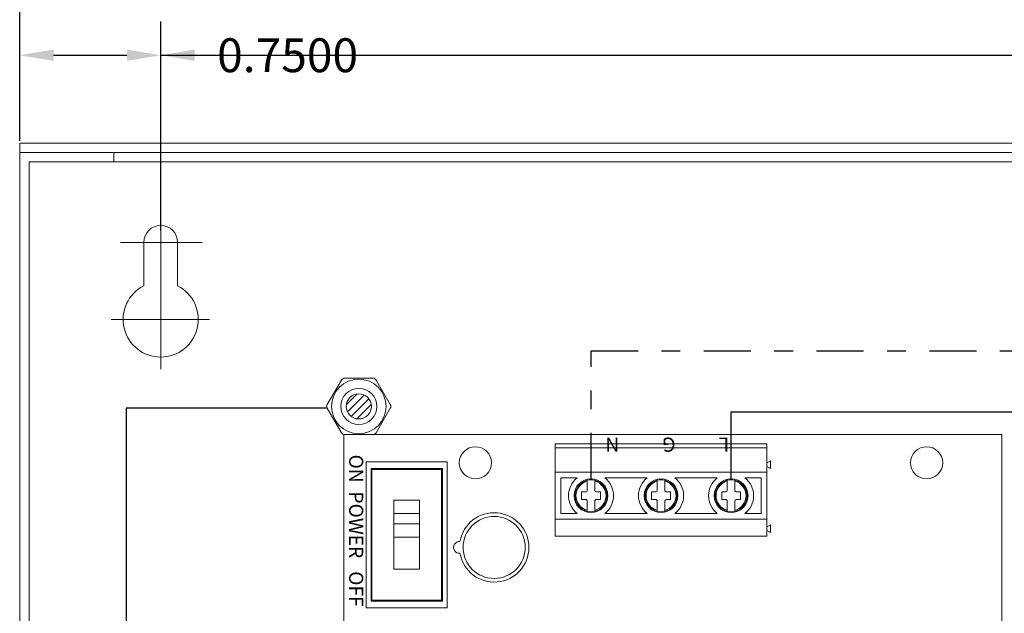
# Model space of a CAD drawing. Units: inches. Extents: x -10.4 to 14.9, y -6.4 to 19.1.
# Drawn here: x -4 to 1.2, y 10.4 to 13.5 of the extents above; entities that cross this region are included whole.
import ezdxf

# ---------------------------------------------------------------- set-up
doc = ezdxf.new("R2010")
doc.units = ezdxf.units.IN
doc.header["$MEASUREMENT"] = 0
doc.linetypes.add('DASHDOT2', pattern=[0.5, 0.25, -0.125, 0, -0.125])
doc.layers.get('DEFPOINTS').update_dxf_attribs({"color": 50})
for name, color, linetype in [('BC300', 7, 'Continuous'), ('board', 7, 'Continuous'), ('RACK', 7, 'Continuous'), ('wires', 7, 'Continuous')]:
    doc.layers.add(name, color=color, linetype=linetype)
doc.dimstyles.get("Standard").update_dxf_attribs({"dimtxt": 0.18, "dimasz": 0.18, "dimexe": 0.18, "dimexo": 0.0625, "dimgap": 0.09, "dimtad": 0, "dimtih": 1, "dimtoh": 1, "dimdec": 4, "dimzin": 0, "dimdsep": 46, "dimtxsty": 'Standard', "dimcen": 0.09, "dimadec": 0, "dimazin": 0, "dimtfac": 1, "dimtdec": 4, "dimtofl": 0, "dimtmove": 0, "dimatfit": 3, "dimfxl": 0, "dimtolj": 1, "dimtzin": 0, "dimarcsym": 0})

# ---------------------------------------------------------------- blocks, each defined once
blk = doc.blocks.new('*D2')
at = {"layer": 'BC300', "color": 0, "lineweight": -2}
for p, q in [((-3.2634, 12.5075), (-3.2634, 13.5301)), ((7.7366, 12.4175), (7.7366, 13.5301)), ((-3.0834, 13.3501), (1.7266, 13.3501)), ((7.5566, 13.3501), (2.7466, 13.3501))]:
    blk.add_line(p, q, dxfattribs=at)
at = {"layer": 'BC300', "color": 0}
for points in [[(-3.0834, 13.3801), (-3.0834, 13.3201), (-3.2634, 13.3501)], [(7.5566, 13.3801), (7.5566, 13.3201), (7.7366, 13.3501)]]:
    blk.add_solid(points, dxfattribs=at)
at = {"layer": 'DEFPOINTS', "color": 0}
for p in [(7.7366, 13.3501), (-3.2634, 12.445), (7.7366, 12.355)]:
    blk.add_point(p, dxfattribs=at)
at = {"layer": 'BC300', "color": 0, "lineweight": 5, "insert": (2.2366, 13.3501), "char_height": 0.18, "attachment_point": 5}
blk.add_mtext('\\A1;11.0000', dxfattribs=at)
blk = doc.blocks.new('*D3')
at = {"layer": 'BC300', "color": 0, "lineweight": -2}
for p, q in [((-4.0134, 12.895), (-4.0134, 14.0067)), ((8.4866, 13.0075), (8.4866, 14.0067)), ((-3.8334, 13.8267), (1.6816, 13.8267)), ((8.3066, 13.8267), (2.7916, 13.8267))]:
    blk.add_line(p, q, dxfattribs=at)
at = {"layer": 'BC300', "color": 0}
for points in [[(-3.8334, 13.8567), (-3.8334, 13.7967), (-4.0134, 13.8267)], [(8.3066, 13.8567), (8.3066, 13.7967), (8.4866, 13.8267)]]:
    blk.add_solid(points, dxfattribs=at)
at = {"layer": 'DEFPOINTS', "color": 0}
for p in [(8.4866, 13.8267), (8.4866, 12.945), (-4.0134, 12.8325)]:
    blk.add_point(p, dxfattribs=at)
at = {"layer": 'BC300', "color": 0, "lineweight": 5, "insert": (2.2366, 13.8267), "char_height": 0.18, "attachment_point": 5}
blk.add_mtext('\\A1;12.5000', dxfattribs=at)
blk = doc.blocks.new('*D9')
at = {"layer": 'BC300', "color": 0, "lineweight": -2}
for p, q in [((-4.0134, 12.945), (-4.0134, 13.5301)), ((-3.2634, 12.4175), (-3.2634, 13.5301)), ((-3.8334, 13.3501), (-3.4434, 13.3501)), ((-3.2634, 13.3501), (-3.0834, 13.3501))]:
    blk.add_line(p, q, dxfattribs=at)
at = {"layer": 'BC300', "color": 0}
for points in [[(-3.8334, 13.3801), (-3.8334, 13.3201), (-4.0134, 13.3501)], [(-3.4434, 13.3801), (-3.4434, 13.3201), (-3.2634, 13.3501)]]:
    blk.add_solid(points, dxfattribs=at)
at = {"layer": 'DEFPOINTS', "color": 0}
for p in [(-3.2634, 13.3501), (-4.0134, 12.8825), (-3.2634, 12.355)]:
    blk.add_point(p, dxfattribs=at)
at = {"layer": 'BC300', "color": 0, "lineweight": 5, "insert": (-2.5884, 13.3501), "char_height": 0.18, "attachment_point": 5}
blk.add_mtext('\\A1;0.7500', dxfattribs=at)
blk = doc.blocks.new('A$C1064099E')
at = {"color": 0, "linetype": 'Continuous', "lineweight": 0}
for p, q in [((0, 0), (0, 3.5)), ((0, 3.5), (5.25, 3.5)), ((0.15, 2.25), (0.14, 2.27)), ((0.14, 2.27), (0.18, 2.27)), ((0.17, 2.25), (0.18, 2.27)), ((0.49, 2.25), (0.48, 2.27)), ((0.48, 2.27), (0.52, 2.27)), ((0.51, 2.25), (0.52, 2.27)), ((0.05, 2.25), (0.07, 2.25)), ((0.05, 2.25), (0.05, 1.125)), ((0.07, 2.25), (0.2, 2.25)), ((0.07, 2.25), (0.07, 1.125)), ((0.2, 1.125), (0.2, 2.25)), ((0.2, 2.25), (0.45, 2.25)), ((0.23, 2.22), (0.42, 2.22)), ((0.23, 2.1333), (0.23, 2.22)), ((0.42, 2.22), (0.42, 2.1333)), ((0.45, 2.25), (0.54, 2.25)), ((0.45, 2.25), (0.45, 1.125)), ((0.54, 2.25), (0.54, 1.125)), ((0.305, 2.11), (0.345, 2.11)), ((0.305, 2.09), (0.305, 2.11)), ((0.345, 2.11), (0.345, 2.09)), ((0.2475, 2.08), (0.295, 2.08)), ((0.355, 2.08), (0.4025, 2.08)), ((0.295, 2.04), (0.2475, 2.04)), ((0.305, 2.01), (0.305, 2.03)), ((0.345, 2.01), (0.305, 2.01)), ((0.345, 2.03), (0.345, 2.01)), ((0.4025, 2.04), (0.355, 2.04)), ((0.23, 1.7608), (0.23, 1.9867)), ((0.42, 1.9867), (0.42, 1.7608)), ((0.305, 1.7375), (0.345, 1.7375)), ((0.305, 1.7175), (0.305, 1.7375)), ((0.345, 1.7375), (0.345, 1.7175)), ((0.2475, 1.7075), (0.295, 1.7075)), ((0.355, 1.7075), (0.4025, 1.7075)), ((0.295, 1.6675), (0.2475, 1.6675)), ((0.305, 1.6375), (0.305, 1.6575)), ((0.345, 1.6375), (0.305, 1.6375)), ((0.345, 1.6575), (0.345, 1.6375)), ((0.4025, 1.6675), (0.355, 1.6675)), ((0.23, 1.3883), (0.23, 1.6142)), ((0.42, 1.6142), (0.42, 1.3883)), ((0.305, 1.365), (0.345, 1.365)), ((0.305, 1.345), (0.305, 1.365)), ((0.345, 1.365), (0.345, 1.345)), ((0.2475, 1.335), (0.295, 1.335)), ((0.355, 1.335), (0.4025, 1.335)), ((0.295, 1.295), (0.2475, 1.295)), ((0.305, 1.265), (0.305, 1.285)), ((0.345, 1.265), (0.305, 1.265)), ((0.345, 1.285), (0.345, 1.265)), ((0.4025, 1.295), (0.355, 1.295)), ((0.23, 1.155), (0.23, 1.2417)), ((0.42, 1.2417), (0.42, 1.155)), ((0.42, 1.155), (0.23, 1.155)), ((0.05, 1.125), (0.07, 1.125)), ((0.07, 1.125), (0.2, 1.125)), ((0.45, 1.125), (0.2, 1.125)), ((0.45, 1.125), (0.54, 1.125)), ((0.145, 0.55), (0.145, 0.12)), ((0.921, 0.55), (0.145, 0.55)), ((0.1805, 0.145), (0.1805, 0.525)), ((0.1805, 0.525), (0.8855, 0.525)), ((0.8855, 0.525), (0.8855, 0.145)), ((0.921, 0.12), (0.921, 0.55)), ((0.1855, 0.52), (0.1855, 0.15)), ((0.8805, 0.52), (0.1855, 0.52)), ((0.8805, 0.15), (0.8805, 0.52)), ((0.3495, 0.4035), (0.3495, 0.2665)), ((0.4195, 0.4035), (0.3495, 0.4035)), ((0.4755, 0.4035), (0.4195, 0.4035)), ((0.4195, 0.2665), (0.4195, 0.4035)), ((0.5455, 0.4035), (0.4755, 0.4035)), ((0.4755, 0.4035), (0.4755, 0.2665)), ((0.5455, 0.2665), (0.5455, 0.4035)), ((0.5455, 0.4035), (0.7165, 0.4035)), ((0.7165, 0.4035), (0.7165, 0.2665)), ((0.3495, 0.2665), (0.4195, 0.2665)), ((0.4195, 0.2665), (0.4755, 0.2665)), ((0.4755, 0.2665), (0.5455, 0.2665)), ((0.7165, 0.2665), (0.5455, 0.2665)), ((0.145, 0.12), (0.921, 0.12)), ((0.8855, 0.145), (0.1805, 0.145)), ((0.1855, 0.15), (0.8805, 0.15)), ((5.25, 0), (0, 0))]:
    blk.add_line(p, q, dxfattribs=at)
for centre, radius in [((0.15, 3.1), 0.0855), ((0.325, 2.06), 0.09), ((0.325, 1.6875), 0.09), ((0.325, 1.315), 0.09), ((0.6, 0.8), 0.165), ((0.15, 0.7), 0.0855)]:
    blk.add_circle(centre, radius, dxfattribs=at)
for centre, radius, start, end in [((0.325, 2.06), 0.12, 37.6585, 142.3415), ((0.325, 2.06), 0.085, 13.609, 166.391), ((0.325, 2.06), 0.08, 14.4775, 165.5225), ((0.325, 2.06), 0.085, 166.391, 193.609), ((0.295, 2.09), 0.01, 270, 0), ((0.355, 2.09), 0.01, 180, 270), ((0.325, 2.06), 0.085, 346.391, 13.609), ((0.325, 2.06), 0.085, 193.609, 346.391), ((0.325, 2.06), 0.08, 194.4775, 345.5225), ((0.295, 2.03), 0.01, 0, 90), ((0.355, 2.03), 0.01, 90, 180), ((0.325, 2.06), 0.12, 217.6585, 322.3415), ((0.325, 1.6875), 0.12, 37.6585, 142.3415), ((0.325, 1.6875), 0.085, 13.609, 166.391), ((0.325, 1.6875), 0.08, 14.4775, 165.5225), ((0.325, 1.6875), 0.085, 166.391, 193.609), ((0.295, 1.7175), 0.01, 270, 0), ((0.355, 1.7175), 0.01, 180, 270), ((0.325, 1.6875), 0.085, 346.391, 13.609), ((0.325, 1.6875), 0.085, 193.609, 346.391), ((0.325, 1.6875), 0.08, 194.4775, 345.5225), ((0.295, 1.6575), 0.01, 0, 90), ((0.355, 1.6575), 0.01, 90, 180), ((0.325, 1.6875), 0.12, 217.6585, 322.3415), ((0.325, 1.315), 0.12, 37.6585, 142.3415), ((0.325, 1.315), 0.085, 13.609, 166.391), ((0.325, 1.315), 0.08, 14.4775, 165.5225), ((0.325, 1.315), 0.085, 166.391, 193.609), ((0.295, 1.345), 0.01, 270, 0), ((0.355, 1.345), 0.01, 180, 270), ((0.325, 1.315), 0.085, 346.391, 13.609), ((0.325, 1.315), 0.085, 193.609, 346.391), ((0.325, 1.315), 0.08, 194.4775, 345.5225), ((0.295, 1.285), 0.01, 0, 90), ((0.355, 1.285), 0.01, 90, 180), ((0.325, 1.315), 0.12, 217.6585, 322.3415), ((0.6, 0.8), 0.1845, 279.7941, 260.2059), ((0.6, 0.6155), 0.0315, 175.1029, 4.8971)]:
    blk.add_arc(centre, radius, start, end, dxfattribs=at)
for points, knots in [([(0.2424, 2.08), (0.2424, 2.08), (0.2425, 2.08), (0.243, 2.08), (0.2434, 2.08), (0.2443, 2.08), (0.245, 2.08), (0.2461, 2.08), (0.2469, 2.08), (0.2475, 2.08)], [0, 0, 0, 0, 0.001833718, 0.001833718, 0.003694443, 0.003694443, 0.005590502, 0.005590502, 0.007520251, 0.007520251, 0.007520251, 0.007520251]), ([(0.4025, 2.08), (0.4031, 2.08), (0.4039, 2.08), (0.405, 2.08), (0.4057, 2.08), (0.4066, 2.08), (0.407, 2.08), (0.4075, 2.08), (0.4076, 2.08), (0.4076, 2.08)], [-0.007520251, -0.007520251, -0.007520251, -0.007520251, -0.005590502, -0.005590502, -0.003694443, -0.003694443, -0.001833718, -0.001833718, 0, 0, 0, 0]), ([(0.2475, 2.04), (0.2469, 2.04), (0.2461, 2.04), (0.245, 2.04), (0.2443, 2.04), (0.2434, 2.04), (0.243, 2.04), (0.2425, 2.04), (0.2424, 2.04), (0.2424, 2.04)], [-0.007520251, -0.007520251, -0.007520251, -0.007520251, -0.005590502, -0.005590502, -0.003694443, -0.003694443, -0.001833718, -0.001833718, 0, 0, 0, 0]), ([(0.4076, 2.04), (0.4076, 2.04), (0.4075, 2.04), (0.407, 2.04), (0.4066, 2.04), (0.4057, 2.04), (0.405, 2.04), (0.4039, 2.04), (0.4031, 2.04), (0.4025, 2.04)], [0, 0, 0, 0, 0.001833718, 0.001833718, 0.003694443, 0.003694443, 0.005590502, 0.005590502, 0.007520251, 0.007520251, 0.007520251, 0.007520251]), ([(0.2424, 1.7075), (0.2424, 1.7075), (0.2425, 1.7075), (0.243, 1.7075), (0.2434, 1.7075), (0.2443, 1.7075), (0.245, 1.7075), (0.2461, 1.7075), (0.2469, 1.7075), (0.2475, 1.7075)], [0, 0, 0, 0, 0.001833718, 0.001833718, 0.003694443, 0.003694443, 0.005590502, 0.005590502, 0.007520251, 0.007520251, 0.007520251, 0.007520251]), ([(0.4025, 1.7075), (0.4031, 1.7075), (0.4039, 1.7075), (0.405, 1.7075), (0.4057, 1.7075), (0.4066, 1.7075), (0.407, 1.7075), (0.4075, 1.7075), (0.4076, 1.7075), (0.4076, 1.7075)], [-0.007520251, -0.007520251, -0.007520251, -0.007520251, -0.005590502, -0.005590502, -0.003694443, -0.003694443, -0.001833718, -0.001833718, 0, 0, 0, 0]), ([(0.2475, 1.6675), (0.2469, 1.6675), (0.2461, 1.6675), (0.245, 1.6675), (0.2443, 1.6675), (0.2434, 1.6675), (0.243, 1.6675), (0.2425, 1.6675), (0.2424, 1.6675), (0.2424, 1.6675)], [-0.007520251, -0.007520251, -0.007520251, -0.007520251, -0.005590502, -0.005590502, -0.003694443, -0.003694443, -0.001833718, -0.001833718, 0, 0, 0, 0]), ([(0.4076, 1.6675), (0.4076, 1.6675), (0.4075, 1.6675), (0.407, 1.6675), (0.4066, 1.6675), (0.4057, 1.6675), (0.405, 1.6675), (0.4039, 1.6675), (0.4031, 1.6675), (0.4025, 1.6675)], [0, 0, 0, 0, 0.001833718, 0.001833718, 0.003694443, 0.003694443, 0.005590502, 0.005590502, 0.007520251, 0.007520251, 0.007520251, 0.007520251]), ([(0.2424, 1.335), (0.2424, 1.335), (0.2425, 1.335), (0.243, 1.335), (0.2434, 1.335), (0.2443, 1.335), (0.245, 1.335), (0.2461, 1.335), (0.2469, 1.335), (0.2475, 1.335)], [0, 0, 0, 0, 0.001833718, 0.001833718, 0.003694443, 0.003694443, 0.005590502, 0.005590502, 0.007520251, 0.007520251, 0.007520251, 0.007520251]), ([(0.4025, 1.335), (0.4031, 1.335), (0.4039, 1.335), (0.405, 1.335), (0.4057, 1.335), (0.4066, 1.335), (0.407, 1.335), (0.4075, 1.335), (0.4076, 1.335), (0.4076, 1.335)], [-0.007520251, -0.007520251, -0.007520251, -0.007520251, -0.005590502, -0.005590502, -0.003694443, -0.003694443, -0.001833718, -0.001833718, 0, 0, 0, 0]), ([(0.2475, 1.295), (0.2469, 1.295), (0.2461, 1.295), (0.245, 1.295), (0.2443, 1.295), (0.2434, 1.295), (0.243, 1.295), (0.2425, 1.295), (0.2424, 1.295), (0.2424, 1.295)], [-0.007520251, -0.007520251, -0.007520251, -0.007520251, -0.005590502, -0.005590502, -0.003694443, -0.003694443, -0.001833718, -0.001833718, 0, 0, 0, 0]), ([(0.4076, 1.295), (0.4076, 1.295), (0.4075, 1.295), (0.407, 1.295), (0.4066, 1.295), (0.4057, 1.295), (0.405, 1.295), (0.4039, 1.295), (0.4031, 1.295), (0.4025, 1.295)], [0, 0, 0, 0, 0.001833718, 0.001833718, 0.003694443, 0.003694443, 0.005590502, 0.005590502, 0.007520251, 0.007520251, 0.007520251, 0.007520251])]:
    blk.add_open_spline(points, degree=3, knots=knots, dxfattribs=at)

msp = doc.modelspace()

# ---------------------------------------------------------------- hatches: boundary and pattern name
at = {"layer": 'RACK', "lineweight": 5}
h = msp.add_hatch(dxfattribs=at)
h.set_pattern_fill('ANSI31', color=256, scale=0.25, style=0)
h.set_pattern_definition([(45, (-7.206745, 7.401127), (-0.02209709, 0.02209709), [])])
h.paths.add_polyline_path([(-2.14277, 11.4825, 1), (-2.27677, 11.4825, 1)])

# ---------------------------------------------------------------- linework, layer by layer
at = {"linetype": 'DASHDOT2'}
msp.add_lwpolyline([(-0.97477, 11.0925), (-0.97477, 11.77802), (1.51392, 11.77802), (1.51392, 12.03271)], dxfattribs=at)
msp.add_lwpolyline([(-0.22977, 11.0925), (-0.22977, 11.45344), (2.2777, 11.45344), (2.2777, 11.7034)])
at = {"layer": 'BC300', "lineweight": 5}
for p, q in [((-4.01341, 12.8825), (8.48659, 12.8825)), ((-4.01341, -0.1175), (-4.01341, 12.8825)), ((-4.01341, 12.8325), (8.48659, 12.8325)), ((-3.51341, 12.7825), (-3.51341, 12.8325)), ((-3.96341, -0.0175), (-3.96341, 12.7825)), ((-3.96341, 12.7825), (-3.51341, 12.7825)), ((-3.51341, 12.7825), (7.98659, 12.7825)), ((-3.26341, 12.49085), (-3.26341, 11.68945)), ((-3.04268, 12.355), (-3.47669, 12.355)), ((-3.35341, 12.355), (-3.35341, 12.12361)), ((-3.17341, 12.355), (-3.17341, 12.12361)), ((-3.26341, 11.68106), (-3.26341, 12.24297)), ((-3.00428, 11.945), (-3.52661, 11.945)), ((-3.04268, 11.945), (-3.47669, 11.945)), ((-3.26341, 11.68945), (-3.26341, 11.68945))]:
    msp.add_line(p, q, dxfattribs=at)
for centre, radius, start, end in [((-3.26341, 12.355), 0.09, 0, 180), ((-3.26341, 11.945), 0.2, 116.74368, 63.25632)]:
    msp.add_arc(centre, radius, start, end, dxfattribs=at)
at = {"layer": 'RACK', "lineweight": 5}
for p, q in [((-2.13472, 11.6325), (-2.28483, 11.6325)), ((-2.37721, 11.4925), (-2.30215, 11.6225)), ((-2.30215, 11.3425), (-2.37721, 11.4725)), ((-2.1174, 11.3425), (-2.04234, 11.4725)), ((-2.28483, 11.3325), (-2.13472, 11.3325))]:
    msp.add_line(p, q, dxfattribs=at)
msp.add_lwpolyline([(-2.04234, 11.4925), (-2.1174, 11.6225)], dxfattribs=at)
for radius in [0.145, 0.096, 0.067]:
    msp.add_circle((-2.20977, 11.4825), radius, dxfattribs=at)
for centre, start, end in [((-2.28483, 11.6125), 90, 150), ((-2.13472, 11.6125), 30, 90), ((-2.35989, 11.4825), 150, 210), ((-2.05966, 11.4825), 330, 30), ((-2.28483, 11.3525), 210, 270), ((-2.13472, 11.3525), 270, 330)]:
    msp.add_arc(centre, 0.02, start, end, dxfattribs=at)
at = {"layer": 'wires', "color": 3}
msp.add_lwpolyline([(-2.37721, 11.4725), (-3.44788, 11.4725), (-3.44788, 4.34808)], dxfattribs=at)

# ---------------------------------------------------------------- block references
at = {"layer": 'board', "rotation": 270}
msp.add_blockref('A$C1064099E', (-2.28977, 11.3325), dxfattribs=at)

# ---------------------------------------------------------------- texts
at = {"layer": 'board', "char_height": 0.075, "attachment_point": 1}
for s, insert, rotation in [('{\\fArial|b0|i0|c0|p34;L          G          N}', (-0.24012, 11.24129), 180), ('{\\fArial|b0|i0|c0|p34;ON  POWER   OFF}', (-2.18621, 11.22618), 270)]:
    msp.add_mtext(s, dxfattribs=dict(at, insert=insert, rotation=rotation))

# ---------------------------------------------------------------- dimensions: what is measured, and where the dimension line sits
at = {"layer": 'BC300', "lineweight": 5}
for base, p1, p2, picture, middle in [((8.48659, 13.82675), (-4.01341, 12.8325), (8.48659, 12.945), '*D3', (2.23659, 13.82675)), ((-3.26341, 13.35014), (-4.01341, 12.8825), (-3.26341, 12.355), '*D9', (-2.58841, 13.35014)), ((7.73659, 13.35014), (-3.26341, 12.445), (7.73659, 12.355), '*D2', (2.23659, 13.35014))]:
    dim = msp.add_linear_dim(base=base, p1=p1, p2=p2, dimstyle='Standard', dxfattribs=at)
    dim.commit()
    dim.dimension.update_dxf_attribs({"geometry": picture, "text_midpoint": middle})

doc.saveas('drawing.dxf')
